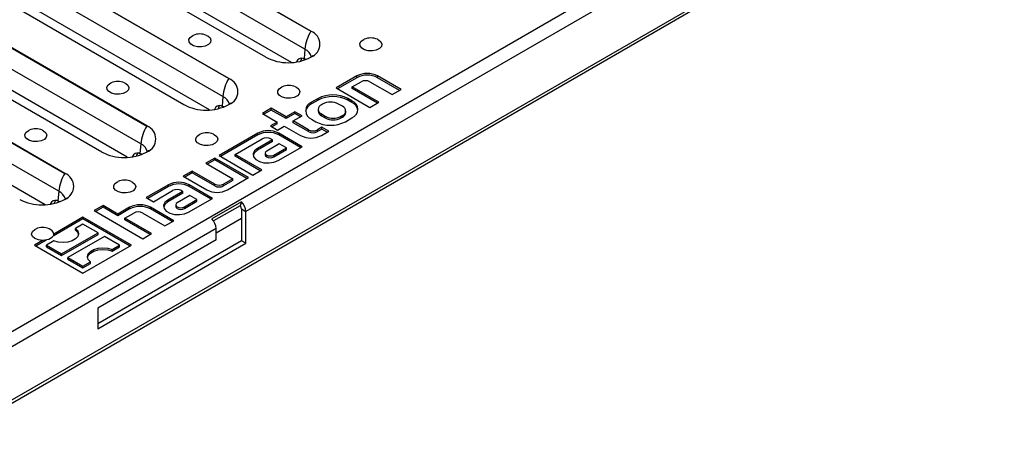
# Model space of a CAD drawing. Units: millimetres. Extents: x 28 to 1652, y 28 to 1160.
# Drawn here: x 1234 to 1469, y 770 to 870 of the extents above; entities that cross this region are included whole.
import ezdxf

# ---------------------------------------------------------------- set-up
doc = ezdxf.new("R2010")
doc.units = ezdxf.units.MM
doc.header["$LTSCALE"] = 4
doc.layers.add('HAURATON_PRODUCT_CONTOUR', color=7, linetype='Continuous', lineweight=25)

msp = doc.modelspace()

# ---------------------------------------------------------------- linework, layer by layer
at = {"layer": 'HAURATON_PRODUCT_CONTOUR'}
for p, q in [((1217.13, 786.89), (1568.56, 989.76)), ((1218.24, 770.44), (1569.68, 973.32)), ((1218.71, 771.47), (1570.14, 974.35)), ((1303.35, 867.07), (1253.82, 895.66)), ((1253.83, 895.63), (1303.33, 867.06)), ((1301.9, 862.79), (1252.41, 891.37)), ((1292.58, 860.85), (1243.05, 889.44)), ((1283.77, 855.76), (1234.24, 884.36)), ((1234.25, 884.33), (1283.74, 855.75)), ((1298.68, 859.59), (1253.76, 885.53)), ((1393.76, 885.2), (1287.83, 824.05)), ((1282.32, 851.49), (1232.82, 880.06)), ((1273, 849.54), (1223.47, 878.14)), ((1279.1, 848.29), (1234.17, 874.22)), ((1264.19, 844.46), (1214.66, 873.05)), ((1214.66, 873.02), (1264.16, 844.45)), ((1262.74, 840.18), (1213.24, 868.76)), ((1253.42, 838.24), (1203.89, 866.83)), ((1259.52, 836.98), (1214.59, 862.92)), ((1301.9, 862.79), (1301.71, 860.53)), ((1244.61, 833.15), (1195.07, 861.75)), ((1195.08, 861.72), (1244.58, 833.14)), ((1292.58, 860.85), (1292.58, 860.85)), ((1301.5, 860.58), (1301.71, 860.53)), ((1301.71, 860.53), (1302.16, 860.39)), ((1303.32, 860.85), (1303.35, 860.87)), ((1243.15, 828.88), (1193.66, 857.45)), ((1314.32, 856.38), (1309.37, 853.52)), ((1314.32, 855.97), (1309.72, 853.32)), ((1314.32, 855.97), (1314.32, 856.38)), ((1324.85, 853.16), (1319.27, 856.38)), ((1319.27, 855.97), (1319.27, 856.38)), ((1324.5, 852.95), (1319.27, 855.97)), ((1309.37, 853.52), (1317.43, 848.87)), ((1313.19, 853.77), (1315.31, 854.99)), ((1319.55, 850.1), (1313.19, 853.77)), ((1313.19, 853.36), (1313.19, 853.77)), ((1319.2, 849.89), (1313.19, 853.36)), ((1317.43, 854.99), (1322.73, 851.93)), ((1322.73, 851.93), (1324.85, 853.16)), ((1239.94, 825.68), (1195.01, 851.61)), ((1282.32, 851.49), (1282.12, 849.22)), ((1305.05, 851.03), (1303.5, 850.14)), ((1305.05, 850.63), (1305.05, 851.03)), ((1313.11, 850.46), (1312.12, 851.03)), ((1312.12, 850.63), (1312.12, 851.03)), ((1273, 849.54), (1272.99, 849.55)), ((1281.92, 849.27), (1282.12, 849.22)), ((1282.12, 849.22), (1282.58, 849.09)), ((1283.73, 849.54), (1283.77, 849.57)), ((1293.88, 848.67), (1291.76, 847.44)), ((1297.42, 846.63), (1293.88, 848.67)), ((1293.88, 848.26), (1293.88, 848.67)), ((1305.05, 850.63), (1303.5, 849.73)), ((1303.5, 849.73), (1303.5, 850.14)), ((1305.04, 848.42), (1305.04, 848.01)), ((1306.11, 849.69), (1305.83, 849.52)), ((1310.85, 849.16), (1309.93, 849.69)), ((1313.11, 850.05), (1312.12, 850.63)), ((1313.11, 850.05), (1313.11, 850.46)), ((1317.43, 848.87), (1319.55, 850.1)), ((1291.76, 847.44), (1295.3, 845.4)), ((1293.88, 848.26), (1292.11, 847.24)), ((1297.42, 846.22), (1293.88, 848.26)), ((1299.54, 847.85), (1297.42, 846.63)), ((1299.54, 847.44), (1297.42, 846.22)), ((1297.42, 846.22), (1297.42, 846.63)), ((1299.11, 845.65), (1301.24, 846.87)), ((1301.24, 846.87), (1299.54, 847.85)), ((1299.54, 847.44), (1299.54, 847.85)), ((1300.88, 846.67), (1299.54, 847.44)), ((1303.5, 846.05), (1304.49, 845.48)), ((1305.83, 847.32), (1306.75, 846.79)), ((1305.83, 846.91), (1305.83, 847.32)), ((1305.83, 846.91), (1306.75, 846.38)), ((1306.75, 846.38), (1306.75, 846.79)), ((1310.57, 846.79), (1310.85, 846.95)), ((1310.57, 846.38), (1310.57, 846.79)), ((1310.57, 846.38), (1310.85, 846.54)), ((1310.85, 846.54), (1310.85, 846.95)), ((1311.56, 845.48), (1313.11, 846.38)), ((1311.64, 847.65), (1311.64, 848.05)), ((1295.3, 845.4), (1293.67, 844.46)), ((1293.67, 844.46), (1295.37, 843.48)), ((1295.3, 844.99), (1294.02, 844.26)), ((1295.3, 844.99), (1295.3, 845.4)), ((1295.37, 843.48), (1296.99, 844.42)), ((1296.99, 844.42), (1300.88, 842.18)), ((1302.79, 843.52), (1299.11, 845.65)), ((1299.11, 845.24), (1299.11, 845.65)), ((1302.79, 843.12), (1299.11, 845.24)), ((1305.97, 844.14), (1304.91, 843.52)), ((1305.97, 843.73), (1304.91, 843.12)), ((1307.6, 843.2), (1305.97, 844.14)), ((1305.97, 843.73), (1305.97, 844.14)), ((1307.25, 842.99), (1305.97, 843.73)), ((1290.7, 842.75), (1281.44, 837.4)), ((1290.7, 842.34), (1281.79, 837.2)), ((1285.25, 837.65), (1291.69, 841.36)), ((1290.7, 842.34), (1290.7, 842.75)), ((1293.81, 841.36), (1294.16, 841.16)), ((1301.24, 839.52), (1295.65, 842.75)), ((1295.65, 842.34), (1295.65, 842.75)), ((1300.88, 839.32), (1295.65, 842.34)), ((1302.79, 843.12), (1302.79, 843.52)), ((1304.91, 843.12), (1304.91, 843.52)), ((1305.83, 842.18), (1307.6, 843.2)), ((1262.74, 840.18), (1262.54, 837.92)), ((1294.16, 841.16), (1290.56, 839.07)), ((1294.16, 840.75), (1290.56, 838.67)), ((1290.56, 838.67), (1290.56, 839.07)), ((1295.79, 840.22), (1292.79, 838.48)), ((1294.16, 840.75), (1294.16, 841.16)), ((1294.48, 837.5), (1297.49, 839.24)), ((1295.51, 836.22), (1301.24, 839.52)), ((1297.49, 839.24), (1295.79, 840.22)), ((1297.49, 838.83), (1297.49, 839.24)), ((1253.42, 838.24), (1253.41, 838.24)), ((1262.34, 837.97), (1262.54, 837.92)), ((1262.54, 837.92), (1263, 837.78)), ((1264.15, 838.24), (1264.19, 838.26)), ((1280.38, 836.79), (1278.25, 835.56)), ((1288.44, 832.14), (1280.38, 836.79)), ((1280.38, 836.38), (1280.38, 836.79)), ((1281.44, 837.4), (1289.5, 832.75)), ((1291.62, 833.97), (1285.25, 837.65)), ((1285.25, 837.24), (1285.25, 837.65)), ((1291.26, 833.77), (1285.25, 837.24)), ((1292.43, 837.99), (1292.43, 837.58)), ((1294.48, 837.09), (1297.49, 838.83)), ((1294.48, 837.09), (1294.48, 837.5)), ((1278.25, 835.56), (1284.69, 831.85)), ((1280.38, 836.38), (1278.61, 835.36)), ((1288.08, 831.93), (1280.38, 836.38)), ((1275, 833.69), (1272.88, 832.46)), ((1272.88, 832.46), (1278.47, 829.24)), ((1275, 833.28), (1273.23, 832.26)), ((1280.38, 830.58), (1275, 833.69)), ((1275, 833.28), (1275, 833.69)), ((1280.38, 830.18), (1275, 833.28)), ((1283.42, 829.24), (1288.44, 832.14)), ((1289.5, 832.75), (1291.62, 833.97)), ((1269.34, 830.42), (1264.04, 827.36)), ((1269.34, 830.01), (1264.4, 827.15)), ((1269.34, 830.01), (1269.34, 830.42)), ((1279.88, 827.2), (1274.29, 830.42)), ((1274.29, 830.01), (1274.29, 830.42)), ((1279.53, 826.99), (1274.29, 830.01)), ((1280.38, 830.18), (1280.38, 830.58)), ((1284.69, 831.85), (1282.5, 830.58)), ((1284.69, 831.44), (1282.5, 830.18)), ((1282.5, 830.18), (1282.5, 830.58)), ((1284.69, 831.44), (1284.69, 831.85)), ((1243.15, 828.88), (1242.96, 826.61)), ((1264.04, 827.36), (1265.74, 826.38)), ((1265.74, 826.38), (1270.33, 829.03)), ((1272.81, 828.83), (1269.2, 826.75)), ((1272.81, 828.42), (1269.2, 826.34)), ((1274.44, 827.89), (1271.43, 826.15)), ((1272.46, 829.03), (1272.81, 828.83)), ((1272.81, 828.42), (1272.81, 828.83)), ((1274.15, 823.89), (1279.88, 827.2)), ((1276.13, 826.91), (1274.44, 827.89)), ((1242.75, 826.66), (1242.96, 826.61)), ((1242.96, 826.61), (1243.41, 826.48)), ((1244.57, 826.93), (1244.61, 826.96)), ((1253.72, 825.48), (1251.6, 824.26)), ((1253.72, 825.07), (1251.95, 824.05)), ((1257.25, 823.44), (1253.72, 825.48)), ((1253.72, 825.07), (1253.72, 825.48)), ((1257.25, 823.03), (1253.72, 825.07)), ((1260.08, 825.07), (1257.25, 823.44)), ((1260.08, 824.66), (1260.08, 825.07)), ((1270.62, 821.85), (1265.03, 825.07)), ((1265.03, 824.66), (1265.03, 825.07)), ((1269.2, 826.34), (1269.2, 826.75)), ((1271.08, 825.67), (1271.08, 825.26)), ((1273.13, 825.18), (1276.13, 826.91)), ((1273.13, 824.77), (1276.13, 826.5)), ((1273.13, 824.77), (1273.13, 825.18)), ((1276.13, 826.5), (1276.13, 826.91)), ((1286.77, 826.39), (1279.69, 822.3)), ((1286.42, 825.43), (1280.12, 821.8)), ((1286.77, 826.39), (1286.42, 825.43)), ((1248.94, 822.73), (1241.96, 818.69)), ((1260.54, 816.03), (1248.94, 822.73)), ((1248.94, 822.32), (1248.94, 822.73)), ((1251.6, 824.26), (1263.19, 817.56)), ((1260.08, 824.66), (1257.25, 823.03)), ((1257.25, 823.03), (1257.25, 823.44)), ((1258.95, 822.46), (1261.07, 823.69)), ((1263.19, 823.69), (1268.5, 820.62)), ((1270.26, 821.64), (1265.03, 824.66)), ((1286.77, 824.66), (1287.83, 824.05)), ((1286.77, 824.66), (1286.77, 817.1)), ((1287.83, 816.48), (1287.83, 824.05)), ((1248.94, 822.32), (1241.82, 818.21)), ((1248.94, 821.05), (1247.18, 820.03)), ((1260.19, 815.83), (1248.94, 822.32)), ((1252.55, 818.97), (1248.94, 821.05)), ((1265.31, 818.79), (1258.95, 822.46)), ((1258.95, 822.05), (1258.95, 822.46)), ((1264.96, 818.58), (1258.95, 822.05)), ((1268.5, 820.62), (1270.62, 821.85)), ((1286.77, 822.4), (1280.76, 818.93)), ((1280.76, 819.97), (1218.71, 784.15)), ((1243.85, 813.95), (1252.55, 818.97)), ((1243.85, 813.54), (1252.55, 818.56)), ((1254.04, 818.11), (1245.34, 813.09)), ((1247.18, 819.62), (1247.18, 820.03)), ((1252.55, 818.56), (1252.55, 818.97)), ((1257.64, 816.03), (1254.04, 818.11)), ((1263.19, 817.56), (1265.31, 818.79)), ((1280.76, 817.3), (1280.76, 819.97)), ((1239.3, 817.16), (1237.35, 816.03)), ((1237.35, 816.03), (1248.94, 809.34)), ((1240.14, 817.24), (1237.7, 815.83)), ((1242.02, 817.05), (1240.25, 816.03)), ((1240.25, 816.03), (1243.85, 813.95)), ((1240.25, 815.62), (1240.25, 816.03)), ((1240.25, 815.62), (1243.85, 813.54)), ((1248.94, 809.34), (1260.54, 816.03)), ((1280.76, 817.3), (1252.47, 800.97)), ((1286.77, 817.1), (1252.47, 797.3)), ((1252.47, 796.07), (1287.83, 816.48)), ((1255.87, 815.01), (1257.64, 816.03)), ((1255.87, 814.6), (1257.64, 815.62)), ((1257.64, 815.62), (1257.64, 816.03)), ((1287.83, 816.48), (1286.77, 817.1)), ((1243.85, 813.54), (1243.85, 813.95)), ((1245.34, 812.68), (1245.34, 813.09)), ((1245.34, 813.09), (1248.94, 811.01)), ((1255.87, 814.6), (1255.87, 815.01)), ((1245.34, 812.68), (1248.94, 810.6)), ((1248.94, 811.01), (1250.71, 812.03)), ((1248.94, 810.6), (1250.71, 811.62)), ((1248.94, 810.6), (1248.94, 811.01)), ((1250.71, 811.62), (1250.71, 812.03)), ((1252.47, 800.97), (1252.47, 796.07))]:
    msp.add_line(p, q, dxfattribs=at)
at = {"layer": 'HAURATON_PRODUCT_CONTOUR', "flags": 128}
for points in [[(1278.43, 866.07), (1278.72, 865.93), (1279.27, 865.46), (1279.49, 864.92), (1279.36, 864.36), (1278.88, 863.87), (1278.13, 863.51), (1277.21, 863.33), (1276.24, 863.36), (1275.35, 863.59), (1274.66, 863.98), (1274.27, 864.5), (1274.23, 865.06), (1274.54, 865.59), (1275.16, 866.02), (1275.26, 866.07)], [(1303.33, 867.06), (1303.34, 867.06), (1303.35, 867.07)], [(1319.22, 865.13), (1319.51, 864.99), (1320.06, 864.52), (1320.29, 863.98), (1320.15, 863.42), (1319.68, 862.93), (1318.93, 862.57), (1318.01, 862.39), (1317.04, 862.42), (1316.15, 862.65), (1315.46, 863.04), (1315.07, 863.56), (1315.02, 864.12), (1315.33, 864.65), (1315.95, 865.08), (1316.06, 865.13)], [(1303.87, 861.24), (1303.88, 861.25), (1303.72, 861.12), (1303.45, 860.93)], [(1283.74, 855.75), (1283.76, 855.76), (1283.77, 855.76)], [(1258.85, 854.77), (1259.13, 854.62), (1259.68, 854.16), (1259.91, 853.61), (1259.77, 853.06), (1259.3, 852.57), (1258.55, 852.21), (1257.63, 852.03), (1256.66, 852.06), (1255.77, 852.28), (1255.08, 852.68), (1254.69, 853.19), (1254.64, 853.75), (1254.95, 854.29), (1255.57, 854.72), (1255.68, 854.77)], [(1299.64, 853.83), (1299.93, 853.68), (1300.48, 853.22), (1300.7, 852.67), (1300.57, 852.12), (1300.1, 851.63), (1299.35, 851.27), (1298.43, 851.09), (1297.45, 851.11), (1296.56, 851.34), (1295.88, 851.74), (1295.48, 852.25), (1295.44, 852.81), (1295.75, 853.34), (1296.37, 853.78), (1296.48, 853.83)], [(1284.29, 849.93), (1284.3, 849.95), (1284.14, 849.81), (1283.86, 849.63)], [(1264.16, 844.45), (1264.18, 844.45), (1264.19, 844.46)], [(1239.26, 843.46), (1239.55, 843.32), (1240.1, 842.85), (1240.32, 842.31), (1240.19, 841.75), (1239.72, 841.26), (1238.97, 840.9), (1238.05, 840.72), (1237.07, 840.75), (1236.19, 840.98), (1235.5, 841.37), (1235.11, 841.89), (1235.06, 842.45), (1235.37, 842.98), (1235.99, 843.41), (1236.1, 843.46)], [(1280.06, 842.52), (1280.35, 842.38), (1280.9, 841.91), (1281.12, 841.37), (1280.99, 840.81), (1280.51, 840.32), (1279.76, 839.96), (1278.84, 839.78), (1277.87, 839.81), (1276.98, 840.04), (1276.29, 840.43), (1275.9, 840.95), (1275.86, 841.51), (1276.17, 842.04), (1276.79, 842.47), (1276.9, 842.52)], [(1290.56, 839.07), (1289.86, 838.5), (1289.55, 837.82), (1289.65, 837.12), (1290.17, 836.49), (1291.03, 835.99), (1292.13, 835.69), (1293.34, 835.63), (1294.51, 835.81), (1295.51, 836.22)], [(1264.71, 838.63), (1264.72, 838.64), (1264.56, 838.51), (1264.28, 838.32)], [(1290.56, 838.67), (1289.86, 838.09), (1289.55, 837.44)], [(1292.79, 838.48), (1292.53, 838.26), (1292.43, 837.99), (1292.53, 837.73), (1292.79, 837.5), (1293.17, 837.35), (1293.63, 837.3), (1294.09, 837.35), (1294.48, 837.5)], [(1292.43, 837.58), (1292.53, 837.32), (1292.79, 837.09), (1293.17, 836.94), (1293.63, 836.89), (1294.09, 836.94), (1294.48, 837.09)], [(1244.58, 833.14), (1244.59, 833.15), (1244.61, 833.15)], [(1260.48, 831.22), (1260.76, 831.07), (1261.31, 830.61), (1261.54, 830.06), (1261.4, 829.51), (1260.93, 829.02), (1260.18, 828.66), (1259.26, 828.48), (1258.29, 828.5), (1257.4, 828.73), (1256.71, 829.13), (1256.32, 829.64), (1256.27, 830.2), (1256.58, 830.73), (1257.2, 831.17), (1257.31, 831.22)], [(1245.12, 827.32), (1245.13, 827.34), (1244.97, 827.2), (1244.7, 827.02)], [(1269.2, 826.75), (1268.51, 826.17), (1268.19, 825.49), (1268.3, 824.8), (1268.81, 824.16), (1269.67, 823.66), (1270.77, 823.37), (1271.98, 823.31), (1273.16, 823.49), (1274.15, 823.89)], [(1269.2, 826.34), (1268.51, 825.76), (1268.2, 825.11)], [(1271.43, 826.15), (1271.17, 825.93), (1271.08, 825.67), (1271.17, 825.4), (1271.43, 825.18), (1271.82, 825.03), (1272.28, 824.97), (1272.74, 825.03), (1273.13, 825.18)], [(1271.08, 825.26), (1271.17, 824.99), (1271.43, 824.77), (1271.82, 824.62), (1272.28, 824.56), (1272.74, 824.62), (1273.13, 824.77)], [(1239.3, 817.16), (1238.29, 817.28), (1237.44, 817.61), (1236.86, 818.1), (1236.67, 818.69), (1236.87, 819.27), (1237.44, 819.77), (1237.73, 819.91)], [(1241.96, 818.69), (1241.91, 818.39), (1241.76, 818.1), (1241.51, 817.84), (1241.18, 817.61), (1240.78, 817.42), (1240.32, 817.27), (1239.82, 817.19), (1239.3, 817.16)], [(1247.18, 820.03), (1247.69, 819.44), (1247.87, 818.78), (1247.68, 818.12), (1247.16, 817.53), (1246.34, 817.06), (1245.32, 816.76), (1244.18, 816.65), (1243.04, 816.75), (1242.02, 817.05)], [(1247.18, 819.62), (1247.69, 819.03), (1247.85, 818.59)], [(1250.71, 812.03), (1250.2, 812.63), (1250.02, 813.28), (1250.21, 813.94), (1250.73, 814.53), (1251.55, 815), (1252.57, 815.3), (1253.71, 815.41), (1254.85, 815.31), (1255.87, 815.01)], [(1250.04, 813.07), (1250.21, 813.53), (1250.73, 814.12), (1251.55, 814.59), (1252.57, 814.9), (1253.71, 815), (1254.85, 814.9), (1255.87, 814.6)]]:
    msp.add_lwpolyline(points, dxfattribs=at)
at = {"layer": 'HAURATON_PRODUCT_CONTOUR'}
for centre, radius, start, end in [((1276.85, 862.4), 4, 66.7091, 113.2909), ((1312.41, 861.66), 10.57, 149.2696, 173.841), ((1302.16, 863.97), 3.32, 291.031, 68.969), ((1317.64, 861.46), 4, 66.7091, 113.2909), ((1300.64, 860.11), 2.97, 15.2554, 64.789), ((1297.95, 871.27), 11.72, 242.7431, 297.2569), ((1292.82, 850.36), 10.57, 149.2696, 173.841), ((1282.58, 852.66), 3.32, 291.031, 68.969), ((1316.79, 851.61), 5.38, 62.6097, 117.3903), ((1316.79, 851.2), 5.38, 62.6097, 117.3903), ((1257.26, 851.09), 4, 66.7091, 113.2909), ((1298.06, 850.15), 4, 66.7091, 113.2909), ((1316.37, 852.95), 2.31, 62.6097, 117.3903), ((1281.04, 848.79), 2.99, 16.3543, 64.6805), ((1308.59, 844.21), 7.69, 62.6097, 117.3903), ((1308.59, 843.8), 7.69, 62.6097, 117.3903), ((1278.37, 859.96), 11.72, 242.7431, 297.2569), ((1304.59, 847.37), 2.6, 114.9039, 168.4476), ((1304.27, 848.1), 2.18, 110.7834, 249.2166), ((1306.25, 848.42), 1.18, 110.7834, 249.2166), ((1308.02, 846), 4.15, 62.6097, 117.3903), ((1310.43, 848.05), 1.18, 290.7834, 69.2166), ((1312.34, 848.42), 2.18, 290.7834, 69.2166), ((1312.02, 847.7), 2.6, 11.5524, 65.0961), ((1306.39, 848.15), 1.36, 185.6948, 245.6253), ((1308.66, 850.47), 4.15, 242.6097, 297.3903), ((1308.66, 850.07), 4.15, 242.6097, 297.3903), ((1310.29, 847.78), 1.36, 294.3747, 354.3052), ((1237.68, 839.79), 4, 66.7091, 113.2909), ((1273.24, 839.05), 10.57, 149.2696, 173.841), ((1263, 841.36), 3.32, 291.031, 68.969), ((1308.02, 852.31), 7.69, 242.6097, 297.3903), ((1278.48, 838.85), 4, 66.7091, 113.2909), ((1293.17, 837.97), 5.38, 62.6097, 117.3903), ((1293.17, 837.56), 5.38, 62.6097, 117.3903), ((1292.75, 839.31), 2.31, 62.6097, 117.3903), ((1303.36, 846.95), 5.38, 242.6097, 297.3903), ((1303.85, 845.57), 2.31, 242.6097, 297.3903), ((1303.85, 845.16), 2.31, 242.6097, 297.3903), ((1261.47, 837.5), 2.97, 15.2554, 64.789), ((1258.79, 848.66), 11.72, 242.7431, 297.2569), ((1253.66, 827.75), 10.57, 149.2696, 173.841), ((1243.41, 830.05), 3.32, 291.031, 68.969), ((1258.89, 827.54), 4, 66.7091, 113.2909), ((1271.82, 825.64), 5.38, 62.6097, 117.3903), ((1271.82, 825.24), 5.38, 62.6097, 117.3903), ((1281.44, 832.63), 2.31, 242.6097, 297.3903), ((1281.44, 832.22), 2.31, 242.6097, 297.3903), ((1241.89, 826.19), 2.97, 15.2554, 64.789), ((1271.4, 826.99), 2.31, 62.6097, 117.3903), ((1280.94, 834.01), 5.38, 242.6097, 297.3903), ((1239.2, 837.35), 11.72, 242.7431, 297.2569), ((1262.56, 820.3), 5.38, 62.6097, 117.3903), ((1262.56, 819.89), 5.38, 62.6097, 117.3903), ((1285.61, 824.6), 1.15, 2.9036, 45.9243), ((1284.33, 823.87), 3.5, 2.9036, 45.9243), ((1262.13, 821.64), 2.31, 62.6097, 117.3903), ((1239.31, 816.24), 4, 66.7091, 113.2909), ((1277.26, 819.79), 3.5, 2.9036, 45.9243), ((1240.39, 818.4), 1.59, 10.5506, 71.718)]:
    msp.add_arc(centre, radius, start, end, dxfattribs=at)
for centre, start_param, end_param in [((1301.84, 857.77), 5.826433, 6.826549), ((1302.9, 858.25), 0.312301, 0.67696), ((1282.26, 846.47), 5.826433, 6.826549), ((1283.31, 846.95), 0.312301, 0.67696), ((1262.67, 835.16), 5.826433, 6.826549), ((1263.73, 835.64), 0.312301, 0.67696), ((1243.09, 823.86), 5.826433, 6.826549), ((1244.15, 824.34), 0.312301, 0.67696)]:
    msp.add_ellipse(centre, major_axis=(-1.23, 2.75), ratio=0.634135, start_param=start_param, end_param=end_param, dxfattribs=at)

doc.saveas('drawing.dxf')
